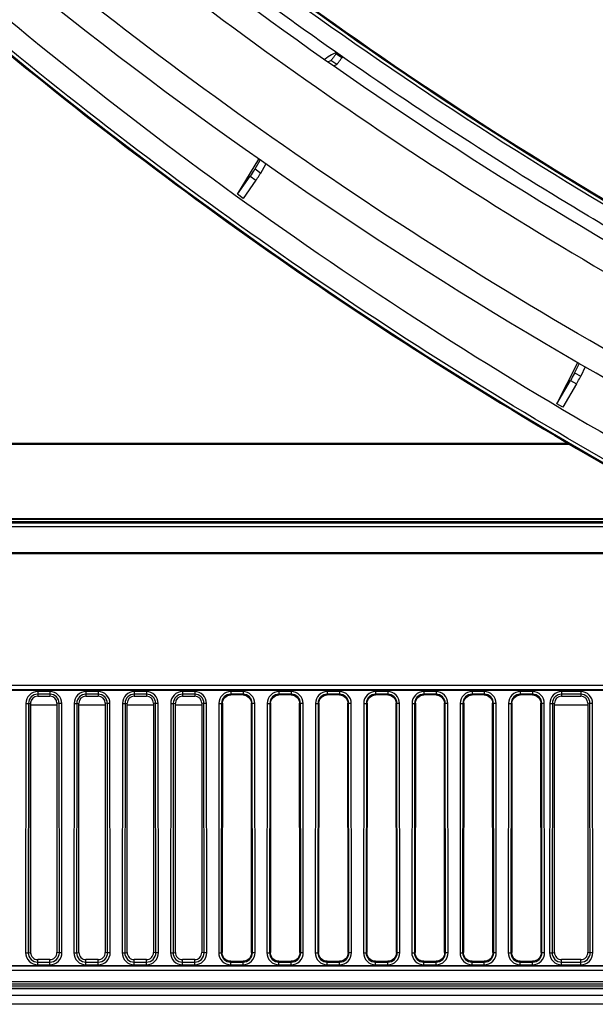
# Model space of a CAD drawing. Units: millimetres. Extents: x 0 to 1189, y 0 to 841.
# Drawn here: x 182 to 195, y 96 to 118 of the extents above; entities that cross this region are included whole.
import ezdxf

# ---------------------------------------------------------------- set-up
doc = ezdxf.new("R2010")
doc.units = ezdxf.units.MM
doc.header["$LTSCALE"] = 65.395
for name, color, linetype in [('0001401499_DXF_CONTINUOUS_LINE', 7, 'CONTINUOUS'), ('MAM64924601_DXF_CONTINUOUS_LINE', 7, 'CONTINUOUS'), ('MAM64924701_DXF_CONTINUOUS_LINE', 7, 'CONTINUOUS'), ('MCK70045501_DXF_CONTINUOUS_LINE', 7, 'CONTINUOUS'), ('MODIFY_65UJ7DXF_CONTINUOUS_LINE', 7, 'CONTINUOUS')]:
    doc.layers.add(name, color=color, linetype=linetype)

msp = doc.modelspace()

# ---------------------------------------------------------------- linework, layer by layer
at = {"layer": '0001401499_DXF_CONTINUOUS_LINE', "color": 7, "linetype": 'CONTINUOUS'}
for p, q in [((99.0646, 108.4847), (194.1653, 108.4847)), ((194.2, 108.4645), (99.0646, 108.4645)), ((194.1576, 108.4892), (99.1712, 108.4893)), ((98.9846, 106.7795), (197.2043, 106.7795)), ((197.2411, 106.7597), (98.9846, 106.7597)), ((98.9846, 106.7103), (197.3329, 106.7103)), ((197.4072, 106.6703), (98.9846, 106.6703))]:
    msp.add_line(p, q, dxfattribs=at)
at = {"layer": 'MAM64924601_DXF_CONTINUOUS_LINE', "color": 7, "linetype": 'CONTINUOUS'}
for points, knots in [([(168.0704, 136.7639), (170.4892, 133.6633), (175.7145, 127.7528), (184.5765, 119.9188), (194.3329, 113.2283), (201.3391, 109.5965), (204.9366, 108.0035)], [0, 0, 0, 0, 0.2499381, 0.4999187, 0.7499406, 1, 1, 1, 1]), ([(199.9635, 107.9703), (193.9003, 110.9979), (182.3722, 118.3292), (172.605, 127.8819), (168.2764, 133.0941)], [0, 0, 0, 0, 0.5000687, 1, 1, 1, 1]), ([(215.0817, 101.332), (210.4741, 102.7345), (201.4511, 106.2188), (188.8338, 113.3564), (177.3923, 122.2538), (170.7071, 129.2393), (167.6419, 132.951)], [0, 0, 0, 0, 0.2500637, 0.5000892, 0.7500691, 1, 1, 1, 1]), ([(171.4045, 131.7817), (175.4857, 127.1673), (184.5545, 118.7003), (195.0711, 112.1177), (200.5819, 109.361)], [0, 0, 0, 0, 0.499937, 1, 1, 1, 1])]:
    msp.add_open_spline(points, degree=3, knots=knots, dxfattribs=at)
at = {"layer": 'MAM64924701_DXF_CONTINUOUS_LINE', "color": 7, "linetype": 'CONTINUOUS'}
for p, q in [((188.8642, 117.3674), (188.8784, 117.3877)), ((188.9953, 117.2758), (188.8642, 117.3674)), ((188.8784, 117.3877), (189.0095, 117.296)), ((188.679, 117.1868), (188.7499, 117.214)), ((188.881, 117.1223), (188.7499, 117.214)), ((188.8099, 117.0951), (188.881, 117.1223)), ((189.0095, 117.296), (188.9953, 117.2758)), ((186.6192, 114.1656), (187.1046, 114.9678)), ((187.0182, 114.7421), (187.1362, 114.9456)), ((187.0182, 114.7421), (187.1493, 114.6505)), ((187.1493, 114.6505), (187.2672, 114.8539)), ((186.6192, 114.1656), (186.9085, 114.5783)), ((187.0396, 114.4866), (186.749, 114.0722)), ((186.9085, 114.5783), (187.0396, 114.4866)), ((186.749, 114.0722), (186.6192, 114.1656)), ((193.9003, 109.3948), (194.3735, 110.33)), ((194.4057, 110.3115), (194.3032, 110.0989)), ((194.5444, 110.2319), (194.4417, 110.0191)), ((193.9003, 109.3948), (194.2075, 109.9261)), ((194.2075, 109.9261), (194.3461, 109.8462)), ((194.3032, 110.0989), (194.4417, 110.0191)), ((194.3461, 109.8462), (194.038, 109.3133)), ((194.038, 109.3133), (193.9003, 109.3948))]:
    msp.add_line(p, q, dxfattribs=at)
msp.add_lwpolyline([(180.9994, 117.7259), (181.8644, 117.0165), (182.7374, 116.3169), (183.6183, 115.6273), (184.507, 114.9478), (185.4034, 114.2783), (186.3074, 113.6191), (187.2188, 112.9702), (188.1376, 112.3316), (189.0636, 111.7035), (189.9967, 111.086), (190.9368, 110.4791), (191.8838, 109.8829), (192.8376, 109.2974), (193.798, 108.7229), (194.7649, 108.1592), (195.7381, 107.6066)], dxfattribs=at)
for points, knots in [([(319.3661, 137.4195), (317.1478, 134.5562), (312.3796, 129.0773), (304.3416, 121.7297), (295.5175, 115.3423), (286.0236, 109.9993), (275.9811, 105.7699), (262.0532, 101.692), (243.9046, 99.6108), (225.7561, 101.692), (211.8282, 105.7699), (201.7857, 109.9993), (192.2918, 115.3423), (183.4677, 121.7297), (175.4297, 129.0773), (170.6615, 134.5562), (168.4432, 137.4195)], [0, 0, 0, 0, 0.0624966, 0.1250029, 0.1875188, 0.2500436, 0.3125761, 0.3751147, 0.5, 0.6248853, 0.6874239, 0.7499564, 0.8124812, 0.8749971, 0.9375034, 1, 1, 1, 1]), ([(168.5065, 137.4736), (170.7229, 134.6127), (175.4871, 129.1384), (183.5184, 121.797), (192.3351, 115.4149), (201.821, 110.0764), (211.8551, 105.8505), (225.7713, 101.776), (243.9046, 99.6966), (262.038, 101.776), (275.9542, 105.8505), (285.9882, 110.0764), (295.4742, 115.4149), (304.2909, 121.797), (312.3222, 129.1384), (317.0864, 134.6127), (319.3028, 137.4736)], [0, 0, 0, 0, 0.0624966, 0.1250029, 0.1875188, 0.2500436, 0.3125761, 0.3751147, 0.5, 0.6248853, 0.6874239, 0.7499564, 0.8124812, 0.8749971, 0.9375034, 1, 1, 1, 1]), ([(168.5065, 137.4725), (170.7229, 134.6116), (175.4871, 129.1374), (183.5184, 121.796), (192.3351, 115.4138), (201.821, 110.0754), (211.8551, 105.8495), (225.7713, 101.775), (243.9046, 99.6956), (262.038, 101.775), (275.9542, 105.8495), (285.9882, 110.0754), (295.4742, 115.4138), (304.2909, 121.796), (312.3222, 129.1374), (317.0864, 134.6116), (319.3028, 137.4725)], [0, 0, 0, 0, 0.0624966, 0.1250029, 0.1875188, 0.2500436, 0.3125761, 0.3751147, 0.5, 0.6248853, 0.6874239, 0.7499564, 0.8124812, 0.8749971, 0.9375034, 1, 1, 1, 1]), ([(168.5224, 137.4858), (170.7384, 134.6255), (175.5016, 129.1524), (183.5311, 121.8125), (192.346, 115.4318), (201.83, 110.0944), (211.8619, 105.8695), (225.7751, 101.7958), (243.9046, 99.7168), (262.0342, 101.7958), (275.9474, 105.8695), (285.9793, 110.0944), (295.4633, 115.4318), (304.2781, 121.8125), (312.3077, 129.1524), (317.0709, 134.6255), (319.2869, 137.4858)], [0, 0, 0, 0, 0.0624966, 0.1250029, 0.1875188, 0.2500436, 0.3125761, 0.3751147, 0.5, 0.6248853, 0.6874239, 0.7499564, 0.8124812, 0.8749971, 0.9375034, 1, 1, 1, 1]), ([(164.8796, 134.6922), (168.5447, 129.7664), (176.8222, 120.5794), (191.5753, 109.3707), (208.1598, 101.101), (220.0662, 97.7414), (226.109, 96.6324)], [0, 0, 0, 0, 0.2499128, 0.4998894, 0.7499232, 1, 1, 1, 1]), ([(226.1253, 96.7279), (220.0889, 97.8357), (208.1953, 101.192), (191.6284, 109.4528), (176.8909, 120.6494), (168.622, 129.8265), (164.9607, 134.7469)], [0, 0, 0, 0, 0.2500768, 0.5001105, 0.750087, 1, 1, 1, 1]), ([(167.2704, 132.5595), (171.6476, 127.0576), (181.6237, 116.9705), (193.5351, 109.2642), (199.8159, 106.1003)], [0, 0, 0, 0, 0.4999277, 1, 1, 1, 1]), ([(189.0109, 117.2981), (188.4472, 117.6916), (186.1804, 119.3105), (183.9842, 121.0283), (182.3751, 122.3745)], [0, 0, 0, 0, 0.2468206, 1, 1, 1, 1]), ([(188.8784, 117.3877), (188.8382, 117.3834), (188.7408, 117.3374), (188.6564, 117.2776), (188.6056, 117.2389)], [0, 0, 0, 0, 0.3881, 1, 1, 1, 1]), ([(188.8642, 117.3674), (188.8505, 117.3478), (188.8246, 117.3121), (188.7913, 117.2636), (188.7654, 117.2349), (188.7552, 117.216), (188.7499, 117.214)], [0, 0, 0, 0, 0.3752986, 0.6935345, 0.9115149, 1, 1, 1, 1]), ([(188.881, 117.1223), (188.8863, 117.1244), (188.8965, 117.1433), (188.9223, 117.1719), (188.9557, 117.2205), (188.9815, 117.2562), (188.9953, 117.2758)], [0, 0, 0, 0, 0.0884851, 0.3064655, 0.6247014, 1, 1, 1, 1]), ([(196.0645, 112.8186), (195.4671, 113.1624), (193.0677, 114.5779), (190.73, 116.0981), (189.0109, 117.2981)], [0, 0, 0, 0, 0.2474273, 1, 1, 1, 1]), ([(187.0182, 114.7421), (187.0132, 114.7334), (186.9778, 114.6779), (186.9405, 114.6238), (186.9085, 114.5783)], [0, 0, 0, 0, 0.1541233, 1, 1, 1, 1]), ([(187.0396, 114.4866), (187.0517, 114.5038), (187.0889, 114.558), (187.1269, 114.6118), (187.1493, 114.6505)], [0, 0, 0, 0, 0.3194942, 1, 1, 1, 1]), ([(194.3032, 110.0989), (194.2987, 110.0898), (194.268, 110.0315), (194.2354, 109.9743), (194.2075, 109.9261)], [0, 0, 0, 0, 0.1545147, 1, 1, 1, 1]), ([(194.3461, 109.8462), (194.3566, 109.8644), (194.3891, 109.9217), (194.4222, 109.9787), (194.4417, 110.0191)], [0, 0, 0, 0, 0.3190782, 1, 1, 1, 1])]:
    msp.add_open_spline(points, degree=3, knots=knots, dxfattribs=at)
at = {"layer": 'MCK70045501_DXF_CONTINUOUS_LINE', "color": 7, "linetype": 'CONTINUOUS'}
for p, q in [((197.5637, 106.5861), (99.1358, 106.5861)), ((99.1248, 105.9777), (198.7232, 105.9777)), ((99.1256, 106.0019), (198.6759, 106.0019)), ((203.1046, 102.9711), (162.1046, 102.9711)), ((203.1046, 102.8718), (162.1046, 102.8718)), ((162.1046, 102.8703), (203.1046, 102.8703)), ((182.0646, 102.8345), (182.0646, 102.7303)), ((182.3446, 102.8345), (182.0646, 102.8345)), ((182.3446, 102.7748), (182.0646, 102.7748)), ((182.3446, 102.8345), (182.3446, 102.7303)), ((183.1646, 102.8345), (183.1646, 102.7303)), ((183.4446, 102.8345), (183.1646, 102.8345)), ((183.4446, 102.7748), (183.1646, 102.7748)), ((183.4446, 102.8345), (183.4446, 102.7303)), ((184.2646, 102.8345), (184.2646, 102.7303)), ((184.5446, 102.8345), (184.2646, 102.8345)), ((184.5446, 102.7748), (184.2646, 102.7748)), ((184.5446, 102.8345), (184.5446, 102.7303)), ((185.3646, 102.8345), (185.3646, 102.7303)), ((185.6446, 102.8345), (185.3646, 102.8345)), ((185.6446, 102.7748), (185.3646, 102.7748)), ((185.6446, 102.8345), (185.6446, 102.7303)), ((186.4646, 102.8345), (186.4646, 102.7581)), ((186.7446, 102.8345), (186.4646, 102.8345)), ((186.7446, 102.7748), (186.4646, 102.7748)), ((186.7446, 102.7581), (186.4646, 102.7581)), ((186.7446, 102.8345), (186.7446, 102.7581)), ((187.5646, 102.8345), (187.5646, 102.7581)), ((187.8446, 102.8345), (187.5646, 102.8345)), ((187.8446, 102.7748), (187.5646, 102.7748)), ((187.8446, 102.7581), (187.5646, 102.7581)), ((187.8446, 102.8345), (187.8446, 102.7581)), ((188.6646, 102.8345), (188.6646, 102.7581)), ((188.9446, 102.8345), (188.6646, 102.8345)), ((188.9446, 102.7748), (188.6646, 102.7748)), ((188.9446, 102.7581), (188.6646, 102.7581)), ((188.9446, 102.8345), (188.9446, 102.7581)), ((189.7646, 102.8345), (189.7646, 102.7581)), ((190.0446, 102.8345), (189.7646, 102.8345)), ((190.0446, 102.7748), (189.7646, 102.7748)), ((190.0446, 102.7581), (189.7646, 102.7581)), ((190.0446, 102.8345), (190.0446, 102.7581)), ((190.8646, 102.8345), (190.8646, 102.7581)), ((191.1446, 102.8345), (190.8646, 102.8345)), ((191.1446, 102.7748), (190.8646, 102.7748)), ((191.1446, 102.7581), (190.8646, 102.7581)), ((191.1446, 102.8345), (191.1446, 102.7581)), ((191.9646, 102.8345), (191.9646, 102.7581)), ((192.2446, 102.8345), (191.9646, 102.8345)), ((192.2446, 102.7748), (191.9646, 102.7748)), ((192.2446, 102.7581), (191.9646, 102.7581)), ((192.2446, 102.8345), (192.2446, 102.7581)), ((193.0646, 102.8345), (193.0646, 102.7581)), ((193.3446, 102.8345), (193.0646, 102.8345)), ((193.3446, 102.7748), (193.0646, 102.7748)), ((193.3446, 102.7581), (193.0646, 102.7581)), ((193.3446, 102.8345), (193.3446, 102.7581)), ((194.0046, 102.8345), (194.0046, 102.7303)), ((194.4446, 102.8345), (194.0046, 102.8345)), ((194.4446, 102.7748), (194.0046, 102.7748)), ((194.4446, 102.8345), (194.4446, 102.7303)), ((181.7969, 102.567), (181.7908, 96.8865)), ((181.7969, 102.567), (181.8564, 102.5669)), ((181.8564, 102.5669), (181.8503, 96.8865)), ((181.8564, 102.5669), (181.9046, 102.5703)), ((181.9046, 96.8903), (181.9046, 102.5703)), ((182.0646, 102.7303), (182.3446, 102.7303)), ((182.5046, 102.5703), (182.5046, 96.8903)), ((182.5529, 102.5669), (182.5046, 102.5703)), ((182.6124, 102.567), (182.5529, 102.5669)), ((182.559, 96.8865), (182.5529, 102.5669)), ((182.6185, 96.8865), (182.6124, 102.567)), ((182.8969, 102.567), (182.8908, 96.8865)), ((182.8969, 102.567), (182.9564, 102.5669)), ((182.9564, 102.5669), (182.9503, 96.8865)), ((182.9564, 102.5669), (183.0046, 102.5703)), ((183.0046, 96.8903), (183.0046, 102.5703)), ((183.1646, 102.7303), (183.4446, 102.7303)), ((183.6046, 102.5703), (183.6046, 96.8903)), ((183.6529, 102.5669), (183.6046, 102.5703)), ((183.7124, 102.567), (183.6529, 102.5669)), ((183.659, 96.8865), (183.6529, 102.5669)), ((183.7185, 96.8865), (183.7124, 102.567)), ((183.9969, 102.567), (183.9908, 96.8865)), ((183.9969, 102.567), (184.0564, 102.5669)), ((184.0564, 102.5669), (184.0503, 96.8865)), ((184.0564, 102.5669), (184.1046, 102.5703)), ((184.1046, 96.8903), (184.1046, 102.5703)), ((184.2646, 102.7303), (184.5446, 102.7303)), ((184.7046, 102.5703), (184.7046, 96.8903)), ((184.7529, 102.5669), (184.7046, 102.5703)), ((184.8124, 102.567), (184.7529, 102.5669)), ((184.759, 96.8865), (184.7529, 102.5669)), ((184.8185, 96.8865), (184.8124, 102.567)), ((185.0969, 102.567), (185.0908, 96.8865)), ((185.0969, 102.567), (185.1564, 102.5669)), ((185.1564, 102.5669), (185.1503, 96.8865)), ((185.1564, 102.5669), (185.2046, 102.5703)), ((185.2046, 96.8903), (185.2046, 102.5703)), ((185.3646, 102.7303), (185.6446, 102.7303)), ((185.8046, 102.5703), (185.8046, 96.8903)), ((185.8529, 102.5669), (185.8046, 102.5703)), ((185.9124, 102.567), (185.8529, 102.5669)), ((185.859, 96.8865), (185.8529, 102.5669)), ((185.9185, 96.8865), (185.9124, 102.567)), ((186.1969, 102.567), (186.1908, 96.8865)), ((186.1969, 102.567), (186.2564, 102.5669)), ((186.2564, 102.5669), (186.2503, 96.8865)), ((186.2564, 102.5669), (186.2745, 102.5682)), ((186.2745, 102.5682), (186.2684, 96.8877)), ((186.9409, 96.8877), (186.9348, 102.5682)), ((186.9529, 102.5669), (186.9348, 102.5682)), ((187.0124, 102.567), (186.9529, 102.5669)), ((186.959, 96.8865), (186.9529, 102.5669)), ((187.0185, 96.8865), (187.0124, 102.567)), ((187.2969, 102.567), (187.2908, 96.8865)), ((187.2969, 102.567), (187.3564, 102.5669)), ((187.3564, 102.5669), (187.3503, 96.8865)), ((187.3564, 102.5669), (187.3745, 102.5682)), ((187.3745, 102.5682), (187.3684, 96.8877)), ((188.0409, 96.8877), (188.0348, 102.5682)), ((188.0529, 102.5669), (188.0348, 102.5682)), ((188.1124, 102.567), (188.0529, 102.5669)), ((188.059, 96.8865), (188.0529, 102.5669)), ((188.1185, 96.8865), (188.1124, 102.567)), ((188.3969, 102.567), (188.3908, 96.8865)), ((188.3969, 102.567), (188.4564, 102.5669)), ((188.4564, 102.5669), (188.4503, 96.8865)), ((188.4564, 102.5669), (188.4745, 102.5682)), ((188.4745, 102.5682), (188.4684, 96.8877)), ((189.1409, 96.8877), (189.1348, 102.5682)), ((189.1529, 102.5669), (189.1348, 102.5682)), ((189.2124, 102.567), (189.1529, 102.5669)), ((189.159, 96.8865), (189.1529, 102.5669)), ((189.2185, 96.8865), (189.2124, 102.567)), ((189.4969, 102.567), (189.4908, 96.8865)), ((189.4969, 102.567), (189.5564, 102.5669)), ((189.5564, 102.5669), (189.5503, 96.8865)), ((189.5564, 102.5669), (189.5745, 102.5682)), ((189.5745, 102.5682), (189.5684, 96.8877)), ((190.2409, 96.8877), (190.2348, 102.5682)), ((190.2529, 102.5669), (190.2348, 102.5682)), ((190.3124, 102.567), (190.2529, 102.5669)), ((190.259, 96.8865), (190.2529, 102.5669)), ((190.3185, 96.8865), (190.3124, 102.567)), ((190.5969, 102.567), (190.5908, 96.8865)), ((190.5969, 102.567), (190.6564, 102.5669)), ((190.6564, 102.5669), (190.6503, 96.8865)), ((190.6564, 102.5669), (190.6745, 102.5682)), ((190.6745, 102.5682), (190.6684, 96.8877)), ((191.3409, 96.8877), (191.3348, 102.5682)), ((191.3529, 102.5669), (191.3348, 102.5682)), ((191.4124, 102.567), (191.3529, 102.5669)), ((191.359, 96.8865), (191.3529, 102.5669)), ((191.4185, 96.8865), (191.4124, 102.567)), ((191.6969, 102.567), (191.6908, 96.8865)), ((191.6969, 102.567), (191.7564, 102.5669)), ((191.7564, 102.5669), (191.7503, 96.8865)), ((191.7564, 102.5669), (191.7745, 102.5682)), ((191.7745, 102.5682), (191.7684, 96.8877)), ((192.4409, 96.8877), (192.4348, 102.5682)), ((192.4529, 102.5669), (192.4348, 102.5682)), ((192.5124, 102.567), (192.4529, 102.5669)), ((192.459, 96.8865), (192.4529, 102.5669)), ((192.5185, 96.8865), (192.5124, 102.567)), ((192.7969, 102.567), (192.7908, 96.8865)), ((192.7969, 102.567), (192.8564, 102.5669)), ((192.8564, 102.5669), (192.8503, 96.8865)), ((192.8564, 102.5669), (192.8745, 102.5682)), ((192.8745, 102.5682), (192.8684, 96.8877)), ((193.5409, 96.8877), (193.5348, 102.5682)), ((193.5529, 102.5669), (193.5348, 102.5682)), ((193.6124, 102.567), (193.5529, 102.5669)), ((193.559, 96.8865), (193.5529, 102.5669)), ((193.6185, 96.8865), (193.6124, 102.567)), ((193.7369, 102.567), (193.7308, 96.8865)), ((193.7369, 102.567), (193.7964, 102.5669)), ((193.7964, 102.5669), (193.7903, 96.8865)), ((193.7964, 102.5669), (193.8446, 102.5703)), ((193.8446, 96.8903), (193.8446, 102.5703)), ((194.0046, 102.7303), (194.4446, 102.7303)), ((194.6046, 102.5703), (194.6046, 96.8903)), ((194.6529, 102.5669), (194.6046, 102.5703)), ((194.7124, 102.567), (194.6529, 102.5669)), ((194.659, 96.8865), (194.6529, 102.5669)), ((194.7185, 96.8865), (194.7124, 102.567)), ((181.7908, 96.8865), (181.8503, 96.8865)), ((181.8503, 96.8865), (181.9046, 96.8903)), ((182.0646, 96.6124), (182.0646, 96.7303)), ((182.3446, 96.7303), (182.0646, 96.7303)), ((182.3446, 96.6124), (182.3446, 96.7303)), ((182.559, 96.8865), (182.5046, 96.8903)), ((182.6185, 96.8865), (182.559, 96.8865)), ((182.8908, 96.8865), (182.9503, 96.8865)), ((182.9503, 96.8865), (183.0046, 96.8903)), ((183.1646, 96.6124), (183.1646, 96.7303)), ((183.4446, 96.7303), (183.1646, 96.7303)), ((183.4446, 96.6124), (183.4446, 96.7303)), ((183.659, 96.8865), (183.6046, 96.8903)), ((183.7185, 96.8865), (183.659, 96.8865)), ((183.9908, 96.8865), (184.0503, 96.8865)), ((184.0503, 96.8865), (184.1046, 96.8903)), ((184.2646, 96.6124), (184.2646, 96.7303)), ((184.5446, 96.7303), (184.2646, 96.7303)), ((184.5446, 96.6124), (184.5446, 96.7303)), ((184.759, 96.8865), (184.7046, 96.8903)), ((184.8185, 96.8865), (184.759, 96.8865)), ((185.0908, 96.8865), (185.1503, 96.8865)), ((185.1503, 96.8865), (185.2046, 96.8903)), ((185.3646, 96.6124), (185.3646, 96.7303)), ((185.6446, 96.7303), (185.3646, 96.7303)), ((185.6446, 96.6124), (185.6446, 96.7303)), ((185.859, 96.8865), (185.8046, 96.8903)), ((185.9185, 96.8865), (185.859, 96.8865)), ((186.1908, 96.8865), (186.2503, 96.8865)), ((186.2503, 96.8865), (186.2684, 96.8877)), ((186.4646, 96.6124), (186.4646, 96.6913)), ((186.4646, 96.6913), (186.7446, 96.6913)), ((186.7446, 96.6124), (186.7446, 96.6913)), ((186.959, 96.8865), (186.9409, 96.8877)), ((187.0185, 96.8865), (186.959, 96.8865)), ((187.2908, 96.8865), (187.3503, 96.8865)), ((187.3503, 96.8865), (187.3684, 96.8877)), ((187.5646, 96.6124), (187.5646, 96.6913)), ((187.5646, 96.6913), (187.8446, 96.6913)), ((187.8446, 96.6124), (187.8446, 96.6913)), ((188.059, 96.8865), (188.0409, 96.8877)), ((188.1185, 96.8865), (188.059, 96.8865)), ((188.3908, 96.8865), (188.4503, 96.8865)), ((188.4503, 96.8865), (188.4684, 96.8877)), ((188.6646, 96.6124), (188.6646, 96.6913)), ((188.6646, 96.6913), (188.9446, 96.6913)), ((188.9446, 96.6124), (188.9446, 96.6913)), ((189.159, 96.8865), (189.1409, 96.8877)), ((189.2185, 96.8865), (189.159, 96.8865)), ((189.4908, 96.8865), (189.5503, 96.8865)), ((189.5503, 96.8865), (189.5684, 96.8877)), ((189.7646, 96.6124), (189.7646, 96.6913)), ((189.7646, 96.6913), (190.0446, 96.6913)), ((190.0446, 96.6124), (190.0446, 96.6913)), ((190.259, 96.8865), (190.2409, 96.8877)), ((190.3185, 96.8865), (190.259, 96.8865)), ((190.5908, 96.8865), (190.6503, 96.8865)), ((190.6503, 96.8865), (190.6684, 96.8877)), ((190.8646, 96.6124), (190.8646, 96.6913)), ((190.8646, 96.6913), (191.1446, 96.6913)), ((191.1446, 96.6124), (191.1446, 96.6913)), ((191.359, 96.8865), (191.3409, 96.8877)), ((191.4185, 96.8865), (191.359, 96.8865)), ((191.6908, 96.8865), (191.7503, 96.8865)), ((191.7503, 96.8865), (191.7684, 96.8877)), ((191.9646, 96.6124), (191.9646, 96.6913)), ((191.9646, 96.6913), (192.2446, 96.6913)), ((192.2446, 96.6124), (192.2446, 96.6913)), ((192.459, 96.8865), (192.4409, 96.8877)), ((192.5185, 96.8865), (192.459, 96.8865)), ((192.7908, 96.8865), (192.8503, 96.8865)), ((192.8503, 96.8865), (192.8684, 96.8877)), ((193.0646, 96.6124), (193.0646, 96.6913)), ((193.0646, 96.6913), (193.3446, 96.6913)), ((193.3446, 96.6124), (193.3446, 96.6913)), ((193.559, 96.8865), (193.5409, 96.8877)), ((193.6185, 96.8865), (193.559, 96.8865)), ((193.7308, 96.8865), (193.7903, 96.8865)), ((193.7903, 96.8865), (193.8446, 96.8903)), ((194.0046, 96.6124), (194.0046, 96.7303)), ((194.4446, 96.7303), (194.0046, 96.7303)), ((194.4446, 96.6124), (194.4446, 96.7303)), ((194.659, 96.8865), (194.6046, 96.8903)), ((194.7185, 96.8865), (194.659, 96.8865)), ((203.1046, 96.5903), (162.1046, 96.5903)), ((162.1046, 96.5888), (203.1046, 96.5888)), ((162.1046, 96.4896), (203.1046, 96.4896)), ((182.0646, 96.6718), (182.3446, 96.6718)), ((182.0646, 96.6124), (182.3446, 96.6124)), ((183.1646, 96.6718), (183.4446, 96.6718)), ((183.1646, 96.6124), (183.4446, 96.6124)), ((184.2646, 96.6718), (184.5446, 96.6718)), ((184.2646, 96.6124), (184.5446, 96.6124)), ((185.3646, 96.6718), (185.6446, 96.6718)), ((185.3646, 96.6124), (185.6446, 96.6124)), ((186.4646, 96.6718), (186.7446, 96.6718)), ((186.4646, 96.6124), (186.7446, 96.6124)), ((187.5646, 96.6718), (187.8446, 96.6718)), ((187.5646, 96.6124), (187.8446, 96.6124)), ((188.6646, 96.6718), (188.9446, 96.6718)), ((188.6646, 96.6124), (188.9446, 96.6124)), ((189.7646, 96.6718), (190.0446, 96.6718)), ((189.7646, 96.6124), (190.0446, 96.6124)), ((190.8646, 96.6718), (191.1446, 96.6718)), ((190.8646, 96.6124), (191.1446, 96.6124)), ((191.9646, 96.6718), (192.2446, 96.6718)), ((191.9646, 96.6124), (192.2446, 96.6124)), ((193.0646, 96.6718), (193.3446, 96.6718)), ((193.0646, 96.6124), (193.3446, 96.6124)), ((194.0046, 96.6718), (194.4446, 96.6718)), ((194.0046, 96.6124), (194.4446, 96.6124)), ((163.3046, 96.1331), (228.1847, 96.1331)), ((228.3793, 96.0731), (163.3046, 96.0731)), ((163.3046, 96.0703), (228.388, 96.0703)), ((163.3049, 96.2303), (227.8538, 96.2303)), ((228.0624, 96.1703), (163.3049, 96.1703)), ((228.8707, 95.9103), (163.3046, 95.9103)), ((229.4167, 95.7103), (163.3046, 95.7103))]:
    msp.add_line(p, q, dxfattribs=at)
for centre, start_param, end_param in [((182.0646, 102.5703), 0, 1.5707963), ((182.3446, 102.5703), -1.5707963, 0), ((183.1646, 102.5703), 0, 1.5707963), ((183.4446, 102.5703), -1.5707963, 0), ((184.2646, 102.5703), 0, 1.5707963), ((184.5446, 102.5703), -1.5707963, 0), ((185.3646, 102.5703), 0, 1.5707963), ((185.6446, 102.5703), -1.5707963, 0), ((194.0046, 102.5703), 0, 1.5707963), ((194.4446, 102.5703), -1.5707963, 0), ((182.0646, 96.8903), 1.5707963, 3.1415927), ((182.3446, 96.8903), -3.1415927, -1.5707963), ((183.1646, 96.8903), 1.5707963, 3.1415927), ((183.4446, 96.8903), -3.1415927, -1.5707963), ((184.2646, 96.8903), 1.5707963, 3.1415927), ((184.5446, 96.8903), -3.1415927, -1.5707963), ((185.3646, 96.8903), 1.5707963, 3.1415927), ((185.6446, 96.8903), -3.1415927, -1.5707963), ((194.0046, 96.8903), 1.5707963, 3.1415927), ((194.4446, 96.8903), -3.1415927, -1.5707963)]:
    msp.add_ellipse(centre, major_axis=(0, 0.16), ratio=1, start_param=start_param, end_param=end_param, dxfattribs=at)
for points, knots in [([(182.0646, 102.8345), (181.9964, 102.8345), (181.8541, 102.7774), (181.797, 102.6352), (181.7969, 102.567)], [0, 0, 0, 0, 0.4999863, 1, 1, 1, 1]), ([(182.0646, 102.7748), (182.0116, 102.7748), (181.901, 102.7305), (181.8565, 102.62), (181.8564, 102.5669)], [0, 0, 0, 0, 0.4999857, 1, 1, 1, 1]), ([(182.6124, 102.567), (182.6123, 102.6352), (182.5552, 102.7774), (182.4129, 102.8345), (182.3446, 102.8345)], [0, 0, 0, 0, 0.4999902, 1, 1, 1, 1]), ([(182.5529, 102.5669), (182.5528, 102.62), (182.5083, 102.7305), (182.3977, 102.7748), (182.3446, 102.7748)], [0, 0, 0, 0, 0.4999906, 1, 1, 1, 1]), ([(183.1646, 102.8345), (183.0964, 102.8345), (182.9541, 102.7774), (182.897, 102.6352), (182.8969, 102.567)], [0, 0, 0, 0, 0.4999863, 1, 1, 1, 1]), ([(183.1646, 102.7748), (183.1116, 102.7748), (183.001, 102.7305), (182.9565, 102.62), (182.9564, 102.5669)], [0, 0, 0, 0, 0.4999857, 1, 1, 1, 1]), ([(183.7124, 102.567), (183.7123, 102.6352), (183.6552, 102.7774), (183.5129, 102.8345), (183.4446, 102.8345)], [0, 0, 0, 0, 0.4999902, 1, 1, 1, 1]), ([(183.6529, 102.5669), (183.6528, 102.62), (183.6083, 102.7305), (183.4977, 102.7748), (183.4446, 102.7748)], [0, 0, 0, 0, 0.4999906, 1, 1, 1, 1]), ([(184.2646, 102.8345), (184.1964, 102.8345), (184.0541, 102.7774), (183.997, 102.6352), (183.9969, 102.567)], [0, 0, 0, 0, 0.4999863, 1, 1, 1, 1]), ([(184.2646, 102.7748), (184.2116, 102.7748), (184.101, 102.7305), (184.0565, 102.62), (184.0564, 102.5669)], [0, 0, 0, 0, 0.4999857, 1, 1, 1, 1]), ([(184.8124, 102.567), (184.8123, 102.6352), (184.7552, 102.7774), (184.6129, 102.8345), (184.5446, 102.8345)], [0, 0, 0, 0, 0.4999902, 1, 1, 1, 1]), ([(184.7529, 102.5669), (184.7528, 102.62), (184.7083, 102.7305), (184.5977, 102.7748), (184.5446, 102.7748)], [0, 0, 0, 0, 0.4999906, 1, 1, 1, 1]), ([(185.3646, 102.8345), (185.2964, 102.8345), (185.1541, 102.7774), (185.097, 102.6352), (185.0969, 102.567)], [0, 0, 0, 0, 0.4999863, 1, 1, 1, 1]), ([(185.3646, 102.7748), (185.3116, 102.7748), (185.201, 102.7305), (185.1565, 102.62), (185.1564, 102.5669)], [0, 0, 0, 0, 0.4999857, 1, 1, 1, 1]), ([(185.9124, 102.567), (185.9123, 102.6352), (185.8552, 102.7774), (185.7129, 102.8345), (185.6446, 102.8345)], [0, 0, 0, 0, 0.4999902, 1, 1, 1, 1]), ([(185.8529, 102.5669), (185.8528, 102.62), (185.8083, 102.7305), (185.6977, 102.7748), (185.6446, 102.7748)], [0, 0, 0, 0, 0.4999906, 1, 1, 1, 1]), ([(186.4646, 102.8345), (186.3964, 102.8345), (186.2541, 102.7774), (186.197, 102.6352), (186.1969, 102.567)], [0, 0, 0, 0, 0.4999863, 1, 1, 1, 1]), ([(186.4646, 102.7748), (186.4116, 102.7748), (186.301, 102.7305), (186.2565, 102.62), (186.2564, 102.5669)], [0, 0, 0, 0, 0.4999857, 1, 1, 1, 1]), ([(186.2745, 102.5682), (186.2746, 102.6167), (186.3152, 102.7176), (186.4162, 102.7581), (186.4646, 102.7581)], [0, 0, 0, 0, 0.5000018, 1, 1, 1, 1]), ([(187.0124, 102.567), (187.0123, 102.6352), (186.9552, 102.7774), (186.8129, 102.8345), (186.7446, 102.8345)], [0, 0, 0, 0, 0.4999902, 1, 1, 1, 1]), ([(186.9529, 102.5669), (186.9528, 102.62), (186.9083, 102.7305), (186.7977, 102.7748), (186.7446, 102.7748)], [0, 0, 0, 0, 0.4999906, 1, 1, 1, 1]), ([(186.7446, 102.7581), (186.7931, 102.7581), (186.8941, 102.7176), (186.9347, 102.6167), (186.9348, 102.5682)], [0, 0, 0, 0, 0.4999977, 1, 1, 1, 1]), ([(187.5646, 102.8345), (187.4964, 102.8345), (187.3541, 102.7774), (187.297, 102.6352), (187.2969, 102.567)], [0, 0, 0, 0, 0.4999863, 1, 1, 1, 1]), ([(187.5646, 102.7748), (187.5116, 102.7748), (187.401, 102.7305), (187.3565, 102.62), (187.3564, 102.5669)], [0, 0, 0, 0, 0.4999857, 1, 1, 1, 1]), ([(187.3745, 102.5682), (187.3746, 102.6167), (187.4152, 102.7176), (187.5162, 102.7581), (187.5646, 102.7581)], [0, 0, 0, 0, 0.5000018, 1, 1, 1, 1]), ([(188.1124, 102.567), (188.1123, 102.6352), (188.0552, 102.7774), (187.9129, 102.8345), (187.8446, 102.8345)], [0, 0, 0, 0, 0.4999902, 1, 1, 1, 1]), ([(188.0529, 102.5669), (188.0528, 102.62), (188.0083, 102.7305), (187.8977, 102.7748), (187.8446, 102.7748)], [0, 0, 0, 0, 0.4999906, 1, 1, 1, 1]), ([(187.8446, 102.7581), (187.8931, 102.7581), (187.9941, 102.7176), (188.0347, 102.6167), (188.0348, 102.5682)], [0, 0, 0, 0, 0.4999977, 1, 1, 1, 1]), ([(188.6646, 102.8345), (188.5964, 102.8345), (188.4541, 102.7774), (188.397, 102.6352), (188.3969, 102.567)], [0, 0, 0, 0, 0.4999863, 1, 1, 1, 1]), ([(188.6646, 102.7748), (188.6116, 102.7748), (188.501, 102.7305), (188.4565, 102.62), (188.4564, 102.5669)], [0, 0, 0, 0, 0.4999857, 1, 1, 1, 1]), ([(188.4745, 102.5682), (188.4746, 102.6167), (188.5152, 102.7176), (188.6162, 102.7581), (188.6646, 102.7581)], [0, 0, 0, 0, 0.5000018, 1, 1, 1, 1]), ([(189.2124, 102.567), (189.2123, 102.6352), (189.1552, 102.7774), (189.0129, 102.8345), (188.9446, 102.8345)], [0, 0, 0, 0, 0.4999902, 1, 1, 1, 1]), ([(189.1529, 102.5669), (189.1528, 102.62), (189.1083, 102.7305), (188.9977, 102.7748), (188.9446, 102.7748)], [0, 0, 0, 0, 0.4999906, 1, 1, 1, 1]), ([(188.9446, 102.7581), (188.9931, 102.7581), (189.0941, 102.7176), (189.1347, 102.6167), (189.1348, 102.5682)], [0, 0, 0, 0, 0.4999977, 1, 1, 1, 1]), ([(189.7646, 102.8345), (189.6964, 102.8345), (189.5541, 102.7774), (189.497, 102.6352), (189.4969, 102.567)], [0, 0, 0, 0, 0.4999863, 1, 1, 1, 1]), ([(189.7646, 102.7748), (189.7116, 102.7748), (189.601, 102.7305), (189.5565, 102.62), (189.5564, 102.5669)], [0, 0, 0, 0, 0.4999857, 1, 1, 1, 1]), ([(189.5745, 102.5682), (189.5746, 102.6167), (189.6152, 102.7176), (189.7162, 102.7581), (189.7646, 102.7581)], [0, 0, 0, 0, 0.5000018, 1, 1, 1, 1]), ([(190.3124, 102.567), (190.3123, 102.6352), (190.2552, 102.7774), (190.1129, 102.8345), (190.0446, 102.8345)], [0, 0, 0, 0, 0.4999902, 1, 1, 1, 1]), ([(190.2529, 102.5669), (190.2528, 102.62), (190.2083, 102.7305), (190.0977, 102.7748), (190.0446, 102.7748)], [0, 0, 0, 0, 0.4999906, 1, 1, 1, 1]), ([(190.0446, 102.7581), (190.0931, 102.7581), (190.1941, 102.7176), (190.2347, 102.6167), (190.2348, 102.5682)], [0, 0, 0, 0, 0.4999977, 1, 1, 1, 1]), ([(190.8646, 102.8345), (190.7964, 102.8345), (190.6541, 102.7774), (190.597, 102.6352), (190.5969, 102.567)], [0, 0, 0, 0, 0.4999863, 1, 1, 1, 1]), ([(190.8646, 102.7748), (190.8116, 102.7748), (190.701, 102.7305), (190.6565, 102.62), (190.6564, 102.5669)], [0, 0, 0, 0, 0.4999857, 1, 1, 1, 1]), ([(190.6745, 102.5682), (190.6746, 102.6167), (190.7152, 102.7176), (190.8162, 102.7581), (190.8646, 102.7581)], [0, 0, 0, 0, 0.5000018, 1, 1, 1, 1]), ([(191.4124, 102.567), (191.4123, 102.6352), (191.3552, 102.7774), (191.2129, 102.8345), (191.1446, 102.8345)], [0, 0, 0, 0, 0.4999902, 1, 1, 1, 1]), ([(191.3529, 102.5669), (191.3528, 102.62), (191.3083, 102.7305), (191.1977, 102.7748), (191.1446, 102.7748)], [0, 0, 0, 0, 0.4999906, 1, 1, 1, 1]), ([(191.1446, 102.7581), (191.1931, 102.7581), (191.2941, 102.7176), (191.3347, 102.6167), (191.3348, 102.5682)], [0, 0, 0, 0, 0.4999977, 1, 1, 1, 1]), ([(191.9646, 102.8345), (191.8964, 102.8345), (191.7541, 102.7774), (191.697, 102.6352), (191.6969, 102.567)], [0, 0, 0, 0, 0.4999863, 1, 1, 1, 1]), ([(191.9646, 102.7748), (191.9116, 102.7748), (191.801, 102.7305), (191.7565, 102.62), (191.7564, 102.5669)], [0, 0, 0, 0, 0.4999857, 1, 1, 1, 1]), ([(191.7745, 102.5682), (191.7746, 102.6167), (191.8152, 102.7176), (191.9162, 102.7581), (191.9646, 102.7581)], [0, 0, 0, 0, 0.5000018, 1, 1, 1, 1]), ([(192.5124, 102.567), (192.5123, 102.6352), (192.4552, 102.7774), (192.3129, 102.8345), (192.2446, 102.8345)], [0, 0, 0, 0, 0.4999902, 1, 1, 1, 1]), ([(192.4529, 102.5669), (192.4528, 102.62), (192.4083, 102.7305), (192.2977, 102.7748), (192.2446, 102.7748)], [0, 0, 0, 0, 0.4999906, 1, 1, 1, 1]), ([(192.2446, 102.7581), (192.2931, 102.7581), (192.3941, 102.7176), (192.4347, 102.6167), (192.4348, 102.5682)], [0, 0, 0, 0, 0.4999977, 1, 1, 1, 1]), ([(193.0646, 102.8345), (192.9964, 102.8345), (192.8541, 102.7774), (192.797, 102.6352), (192.7969, 102.567)], [0, 0, 0, 0, 0.4999863, 1, 1, 1, 1]), ([(193.0646, 102.7748), (193.0116, 102.7748), (192.901, 102.7305), (192.8565, 102.62), (192.8564, 102.5669)], [0, 0, 0, 0, 0.4999857, 1, 1, 1, 1]), ([(192.8745, 102.5682), (192.8746, 102.6167), (192.9152, 102.7176), (193.0162, 102.7581), (193.0646, 102.7581)], [0, 0, 0, 0, 0.5000018, 1, 1, 1, 1]), ([(193.6124, 102.567), (193.6123, 102.6352), (193.5552, 102.7774), (193.4129, 102.8345), (193.3446, 102.8345)], [0, 0, 0, 0, 0.4999902, 1, 1, 1, 1]), ([(193.5529, 102.5669), (193.5528, 102.62), (193.5083, 102.7305), (193.3977, 102.7748), (193.3446, 102.7748)], [0, 0, 0, 0, 0.4999906, 1, 1, 1, 1]), ([(193.3446, 102.7581), (193.3931, 102.7581), (193.4941, 102.7176), (193.5347, 102.6167), (193.5348, 102.5682)], [0, 0, 0, 0, 0.4999977, 1, 1, 1, 1]), ([(194.0046, 102.8345), (193.9364, 102.8345), (193.7941, 102.7774), (193.737, 102.6352), (193.7369, 102.567)], [0, 0, 0, 0, 0.4999863, 1, 1, 1, 1]), ([(194.0046, 102.7748), (193.9516, 102.7748), (193.841, 102.7305), (193.7965, 102.62), (193.7964, 102.5669)], [0, 0, 0, 0, 0.4999857, 1, 1, 1, 1]), ([(194.7124, 102.567), (194.7123, 102.6352), (194.6552, 102.7774), (194.5129, 102.8345), (194.4446, 102.8345)], [0, 0, 0, 0, 0.4999902, 1, 1, 1, 1]), ([(194.6529, 102.5669), (194.6528, 102.62), (194.6083, 102.7305), (194.4977, 102.7748), (194.4446, 102.7748)], [0, 0, 0, 0, 0.4999906, 1, 1, 1, 1]), ([(181.7908, 96.8865), (181.7907, 96.8166), (181.8491, 96.6709), (181.9947, 96.6124), (182.0646, 96.6124)], [0, 0, 0, 0, 0.4999897, 1, 1, 1, 1]), ([(181.8503, 96.8865), (181.8503, 96.8317), (181.8959, 96.7177), (182.0099, 96.6718), (182.0646, 96.6718)], [0, 0, 0, 0, 0.4999896, 1, 1, 1, 1]), ([(182.3446, 96.6124), (182.4146, 96.6124), (182.5602, 96.6709), (182.6186, 96.8166), (182.6185, 96.8865)], [0, 0, 0, 0, 0.4999876, 1, 1, 1, 1]), ([(182.3446, 96.6718), (182.3994, 96.6718), (182.5134, 96.7177), (182.559, 96.8317), (182.559, 96.8865)], [0, 0, 0, 0, 0.4999876, 1, 1, 1, 1]), ([(182.8908, 96.8865), (182.8907, 96.8166), (182.9491, 96.6709), (183.0947, 96.6124), (183.1646, 96.6124)], [0, 0, 0, 0, 0.4999897, 1, 1, 1, 1]), ([(182.9503, 96.8865), (182.9503, 96.8317), (182.9959, 96.7177), (183.1099, 96.6718), (183.1646, 96.6718)], [0, 0, 0, 0, 0.4999896, 1, 1, 1, 1]), ([(183.4446, 96.6124), (183.5146, 96.6124), (183.6602, 96.6709), (183.7186, 96.8166), (183.7185, 96.8865)], [0, 0, 0, 0, 0.4999876, 1, 1, 1, 1]), ([(183.4446, 96.6718), (183.4994, 96.6718), (183.6134, 96.7177), (183.659, 96.8317), (183.659, 96.8865)], [0, 0, 0, 0, 0.4999876, 1, 1, 1, 1]), ([(183.9908, 96.8865), (183.9907, 96.8166), (184.0491, 96.6709), (184.1947, 96.6124), (184.2646, 96.6124)], [0, 0, 0, 0, 0.4999897, 1, 1, 1, 1]), ([(184.0503, 96.8865), (184.0503, 96.8317), (184.0959, 96.7177), (184.2099, 96.6718), (184.2646, 96.6718)], [0, 0, 0, 0, 0.4999896, 1, 1, 1, 1]), ([(184.5446, 96.6124), (184.6146, 96.6124), (184.7602, 96.6709), (184.8186, 96.8166), (184.8185, 96.8865)], [0, 0, 0, 0, 0.4999876, 1, 1, 1, 1]), ([(184.5446, 96.6718), (184.5994, 96.6718), (184.7134, 96.7177), (184.759, 96.8317), (184.759, 96.8865)], [0, 0, 0, 0, 0.4999876, 1, 1, 1, 1]), ([(185.0908, 96.8865), (185.0907, 96.8166), (185.1491, 96.6709), (185.2947, 96.6124), (185.3646, 96.6124)], [0, 0, 0, 0, 0.4999897, 1, 1, 1, 1]), ([(185.1503, 96.8865), (185.1503, 96.8317), (185.1959, 96.7177), (185.3099, 96.6718), (185.3646, 96.6718)], [0, 0, 0, 0, 0.4999896, 1, 1, 1, 1]), ([(185.6446, 96.6124), (185.7146, 96.6124), (185.8602, 96.6709), (185.9186, 96.8166), (185.9185, 96.8865)], [0, 0, 0, 0, 0.4999876, 1, 1, 1, 1]), ([(185.6446, 96.6718), (185.6994, 96.6718), (185.8134, 96.7177), (185.859, 96.8317), (185.859, 96.8865)], [0, 0, 0, 0, 0.4999876, 1, 1, 1, 1]), ([(186.1908, 96.8865), (186.1907, 96.8166), (186.2491, 96.6709), (186.3947, 96.6124), (186.4646, 96.6124)], [0, 0, 0, 0, 0.4999897, 1, 1, 1, 1]), ([(186.2503, 96.8865), (186.2503, 96.8317), (186.2959, 96.7177), (186.4099, 96.6718), (186.4646, 96.6718)], [0, 0, 0, 0, 0.4999896, 1, 1, 1, 1]), ([(186.4646, 96.6913), (186.4146, 96.6913), (186.3102, 96.7332), (186.2684, 96.8376), (186.2684, 96.8877)], [0, 0, 0, 0, 0.4999983, 1, 1, 1, 1]), ([(186.9409, 96.8877), (186.9409, 96.8376), (186.8991, 96.7332), (186.7947, 96.6913), (186.7446, 96.6913)], [0, 0, 0, 0, 0.5000011, 1, 1, 1, 1]), ([(186.7446, 96.6124), (186.8146, 96.6124), (186.9602, 96.6709), (187.0186, 96.8166), (187.0185, 96.8865)], [0, 0, 0, 0, 0.4999876, 1, 1, 1, 1]), ([(186.7446, 96.6718), (186.7994, 96.6718), (186.9134, 96.7177), (186.959, 96.8317), (186.959, 96.8865)], [0, 0, 0, 0, 0.4999876, 1, 1, 1, 1]), ([(187.2908, 96.8865), (187.2907, 96.8166), (187.3491, 96.6709), (187.4947, 96.6124), (187.5646, 96.6124)], [0, 0, 0, 0, 0.4999897, 1, 1, 1, 1]), ([(187.3503, 96.8865), (187.3503, 96.8317), (187.3959, 96.7177), (187.5099, 96.6718), (187.5646, 96.6718)], [0, 0, 0, 0, 0.4999896, 1, 1, 1, 1]), ([(187.5646, 96.6913), (187.5146, 96.6913), (187.4102, 96.7332), (187.3684, 96.8376), (187.3684, 96.8877)], [0, 0, 0, 0, 0.4999983, 1, 1, 1, 1]), ([(188.0409, 96.8877), (188.0409, 96.8376), (187.9991, 96.7332), (187.8947, 96.6913), (187.8446, 96.6913)], [0, 0, 0, 0, 0.5000011, 1, 1, 1, 1]), ([(187.8446, 96.6124), (187.9146, 96.6124), (188.0602, 96.6709), (188.1186, 96.8166), (188.1185, 96.8865)], [0, 0, 0, 0, 0.4999876, 1, 1, 1, 1]), ([(187.8446, 96.6718), (187.8994, 96.6718), (188.0134, 96.7177), (188.059, 96.8317), (188.059, 96.8865)], [0, 0, 0, 0, 0.4999876, 1, 1, 1, 1]), ([(188.3908, 96.8865), (188.3907, 96.8166), (188.4491, 96.6709), (188.5947, 96.6124), (188.6646, 96.6124)], [0, 0, 0, 0, 0.4999897, 1, 1, 1, 1]), ([(188.4503, 96.8865), (188.4503, 96.8317), (188.4959, 96.7177), (188.6099, 96.6718), (188.6646, 96.6718)], [0, 0, 0, 0, 0.4999896, 1, 1, 1, 1]), ([(188.6646, 96.6913), (188.6146, 96.6913), (188.5102, 96.7332), (188.4684, 96.8376), (188.4684, 96.8877)], [0, 0, 0, 0, 0.4999983, 1, 1, 1, 1]), ([(189.1409, 96.8877), (189.1409, 96.8376), (189.0991, 96.7332), (188.9947, 96.6913), (188.9446, 96.6913)], [0, 0, 0, 0, 0.5000011, 1, 1, 1, 1]), ([(188.9446, 96.6124), (189.0146, 96.6124), (189.1602, 96.6709), (189.2186, 96.8166), (189.2185, 96.8865)], [0, 0, 0, 0, 0.4999876, 1, 1, 1, 1]), ([(188.9446, 96.6718), (188.9994, 96.6718), (189.1134, 96.7177), (189.159, 96.8317), (189.159, 96.8865)], [0, 0, 0, 0, 0.4999876, 1, 1, 1, 1]), ([(189.4908, 96.8865), (189.4907, 96.8166), (189.5491, 96.6709), (189.6947, 96.6124), (189.7646, 96.6124)], [0, 0, 0, 0, 0.4999897, 1, 1, 1, 1]), ([(189.5503, 96.8865), (189.5503, 96.8317), (189.5959, 96.7177), (189.7099, 96.6718), (189.7646, 96.6718)], [0, 0, 0, 0, 0.4999896, 1, 1, 1, 1]), ([(189.7646, 96.6913), (189.7146, 96.6913), (189.6102, 96.7332), (189.5684, 96.8376), (189.5684, 96.8877)], [0, 0, 0, 0, 0.4999983, 1, 1, 1, 1]), ([(190.2409, 96.8877), (190.2409, 96.8376), (190.1991, 96.7332), (190.0947, 96.6913), (190.0446, 96.6913)], [0, 0, 0, 0, 0.5000011, 1, 1, 1, 1]), ([(190.0446, 96.6124), (190.1146, 96.6124), (190.2602, 96.6709), (190.3186, 96.8166), (190.3185, 96.8865)], [0, 0, 0, 0, 0.4999876, 1, 1, 1, 1]), ([(190.0446, 96.6718), (190.0994, 96.6718), (190.2134, 96.7177), (190.259, 96.8317), (190.259, 96.8865)], [0, 0, 0, 0, 0.4999876, 1, 1, 1, 1]), ([(190.5908, 96.8865), (190.5907, 96.8166), (190.6491, 96.6709), (190.7947, 96.6124), (190.8646, 96.6124)], [0, 0, 0, 0, 0.4999897, 1, 1, 1, 1]), ([(190.6503, 96.8865), (190.6503, 96.8317), (190.6959, 96.7177), (190.8099, 96.6718), (190.8646, 96.6718)], [0, 0, 0, 0, 0.4999896, 1, 1, 1, 1]), ([(190.8646, 96.6913), (190.8146, 96.6913), (190.7102, 96.7332), (190.6684, 96.8376), (190.6684, 96.8877)], [0, 0, 0, 0, 0.4999983, 1, 1, 1, 1]), ([(191.3409, 96.8877), (191.3409, 96.8376), (191.2991, 96.7332), (191.1947, 96.6913), (191.1446, 96.6913)], [0, 0, 0, 0, 0.5000011, 1, 1, 1, 1]), ([(191.1446, 96.6124), (191.2146, 96.6124), (191.3602, 96.6709), (191.4186, 96.8166), (191.4185, 96.8865)], [0, 0, 0, 0, 0.4999876, 1, 1, 1, 1]), ([(191.1446, 96.6718), (191.1994, 96.6718), (191.3134, 96.7177), (191.359, 96.8317), (191.359, 96.8865)], [0, 0, 0, 0, 0.4999876, 1, 1, 1, 1]), ([(191.6908, 96.8865), (191.6907, 96.8166), (191.7491, 96.6709), (191.8947, 96.6124), (191.9646, 96.6124)], [0, 0, 0, 0, 0.4999897, 1, 1, 1, 1]), ([(191.7503, 96.8865), (191.7503, 96.8317), (191.7959, 96.7177), (191.9099, 96.6718), (191.9646, 96.6718)], [0, 0, 0, 0, 0.4999896, 1, 1, 1, 1]), ([(191.9646, 96.6913), (191.9146, 96.6913), (191.8102, 96.7332), (191.7684, 96.8376), (191.7684, 96.8877)], [0, 0, 0, 0, 0.4999983, 1, 1, 1, 1]), ([(192.4409, 96.8877), (192.4409, 96.8376), (192.3991, 96.7332), (192.2947, 96.6913), (192.2446, 96.6913)], [0, 0, 0, 0, 0.5000011, 1, 1, 1, 1]), ([(192.2446, 96.6124), (192.3146, 96.6124), (192.4602, 96.6709), (192.5186, 96.8166), (192.5185, 96.8865)], [0, 0, 0, 0, 0.4999876, 1, 1, 1, 1]), ([(192.2446, 96.6718), (192.2994, 96.6718), (192.4134, 96.7177), (192.459, 96.8317), (192.459, 96.8865)], [0, 0, 0, 0, 0.4999876, 1, 1, 1, 1]), ([(192.7908, 96.8865), (192.7907, 96.8166), (192.8491, 96.6709), (192.9947, 96.6124), (193.0646, 96.6124)], [0, 0, 0, 0, 0.4999897, 1, 1, 1, 1]), ([(192.8503, 96.8865), (192.8503, 96.8317), (192.8959, 96.7177), (193.0099, 96.6718), (193.0646, 96.6718)], [0, 0, 0, 0, 0.4999896, 1, 1, 1, 1]), ([(193.0646, 96.6913), (193.0146, 96.6913), (192.9102, 96.7332), (192.8684, 96.8376), (192.8684, 96.8877)], [0, 0, 0, 0, 0.4999983, 1, 1, 1, 1]), ([(193.5409, 96.8877), (193.5409, 96.8376), (193.4991, 96.7332), (193.3947, 96.6913), (193.3446, 96.6913)], [0, 0, 0, 0, 0.5000011, 1, 1, 1, 1]), ([(193.3446, 96.6124), (193.4146, 96.6124), (193.5602, 96.6709), (193.6186, 96.8166), (193.6185, 96.8865)], [0, 0, 0, 0, 0.4999876, 1, 1, 1, 1]), ([(193.3446, 96.6718), (193.3994, 96.6718), (193.5134, 96.7177), (193.559, 96.8317), (193.559, 96.8865)], [0, 0, 0, 0, 0.4999876, 1, 1, 1, 1]), ([(193.7308, 96.8865), (193.7307, 96.8166), (193.7891, 96.6709), (193.9347, 96.6124), (194.0046, 96.6124)], [0, 0, 0, 0, 0.4999897, 1, 1, 1, 1]), ([(193.7903, 96.8865), (193.7903, 96.8317), (193.8359, 96.7177), (193.9499, 96.6718), (194.0046, 96.6718)], [0, 0, 0, 0, 0.4999896, 1, 1, 1, 1]), ([(194.4446, 96.6124), (194.5146, 96.6124), (194.6602, 96.6709), (194.7186, 96.8166), (194.7185, 96.8865)], [0, 0, 0, 0, 0.4999876, 1, 1, 1, 1]), ([(194.4446, 96.6718), (194.4994, 96.6718), (194.6134, 96.7177), (194.659, 96.8317), (194.659, 96.8865)], [0, 0, 0, 0, 0.4999876, 1, 1, 1, 1])]:
    msp.add_open_spline(points, degree=3, knots=knots, dxfattribs=at)
at = {"layer": 'MODIFY_65UJ7DXF_CONTINUOUS_LINE', "color": 7, "linetype": 'CONTINUOUS'}
for p, q in [((181.9095, 96.8513), (181.9095, 102.6094)), ((181.9095, 102.5303), (182.5046, 102.5303)), ((183.0046, 102.5303), (183.6046, 102.5303)), ((184.1046, 102.5303), (184.7046, 102.5303)), ((185.2046, 102.5303), (185.8046, 102.5303)), ((193.8446, 102.5303), (194.6046, 102.5303))]:
    msp.add_line(p, q, dxfattribs=at)

doc.saveas('drawing.dxf')
